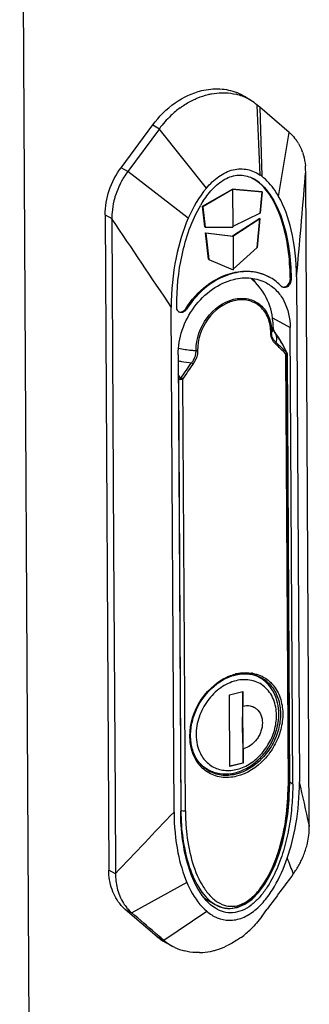
# Model space of a CAD drawing. Units: millimetres. Extents: x 0 to 297, y 0 to 210.
# Drawn here: x 250 to 253, y 40 to 53 of the extents above; entities that cross this region are included whole.
import ezdxf

# ---------------------------------------------------------------- set-up
doc = ezdxf.new("R2010")
doc.units = ezdxf.units.MM
doc.header["$LTSCALE"] = 16.335
doc.layers.get('0').update_dxf_attribs({"linetype": 'CONTINUOUS'})
for name, color, linetype in [('_11854', 7, 'CONTINUOUS'), ('_3747', 7, 'CONTINUOUS'), ('_43716', 7, 'CONTINUOUS'), ('_45988', 7, 'CONTINUOUS')]:
    doc.layers.add(name, color=color, linetype=linetype)

msp = doc.modelspace()

# ---------------------------------------------------------------- linework, layer by layer
at = {"color": 7, "linetype": 'Continuous'}
msp.add_line((249.82358, 30.20934), (249.65097, 61.31456), dxfattribs=at)
at = {"layer": '_11854', "color": 7, "linetype": 'Continuous'}
for p, q in [((252.69151, 44.29605), (252.63569, 44.32821)), ((252.30588, 44.08096), (252.4744, 44.12176)), ((252.31091, 43.17566), (252.30588, 44.08096)), ((252.46993, 44.12067), (252.47494, 43.21903)), ((252.4744, 44.12176), (252.47541, 43.93992)), ((252.47243, 43.67169), (252.47541, 43.93992)), ((252.47842, 43.39828), (252.47243, 43.67169)), ((252.47842, 43.39828), (252.47943, 43.21645)), ((252.47494, 43.21903), (252.31089, 43.17932)), ((252.47943, 43.21645), (252.31091, 43.17566)), ((252.47943, 43.21645), (252.47494, 43.21903)), ((252.02592, 43.14073), (251.98114, 43.16653))]:
    msp.add_line(p, q, dxfattribs=at)
for centre, radius, start, end in [((252.47952, 43.91675), 0.43518, 78.458278, 79.773825), ((252.47536, 43.92087), 0.43299, 57.880973, 60.052865), ((252.242, 43.5158), 0.43285, 240.054298, 242.215571)]:
    msp.add_arc(centre, radius, start, end, dxfattribs=at)
for points, knots in [([(252.69151, 44.29605), (252.68189, 44.30159), (252.64235, 44.32229), (252.59942, 44.33643), (252.56659, 44.34314)], [0, 0, 0, 0, 0.24884181, 1, 1, 1, 1]), ([(252.90145, 43.82223), (252.90106, 43.89194), (252.88268, 43.99624), (252.8177, 44.11434), (252.75311, 44.18544), (252.67417, 44.23754), (252.58423, 44.26841), (252.48711, 44.27691), (252.35054, 44.25799), (252.18259, 44.17712), (252.01965, 44.01413), (251.91044, 43.80669), (251.88288, 43.6515), (251.8833, 43.57577)], [0, 0, 0, 0, 0.12361912, 0.18150512, 0.23734194, 0.29222379, 0.34744792, 0.40423778, 0.46349546, 0.5901742, 0.72645553, 0.86571892, 1, 1, 1, 1]), ([(252.93029, 43.84197), (252.93003, 43.88775), (252.92045, 43.9777), (252.87673, 44.10346), (252.80522, 44.21067), (252.74055, 44.26563), (252.70557, 44.28759)], [0, 0, 0, 0, 0.26434635, 0.51758741, 0.76155541, 1, 1, 1, 1]), ([(252.04022, 43.13285), (252.08412, 43.10972), (252.18228, 43.07813), (252.33923, 43.08112), (252.49492, 43.13118), (252.63876, 43.22285), (252.76195, 43.34913), (252.8866, 43.54839), (252.93093, 43.72623), (252.93029, 43.84197)], [0, 0, 0, 0, 0.11145171, 0.22648518, 0.34726221, 0.47423136, 0.60604212, 0.74000916, 1, 1, 1, 1]), ([(252.47541, 43.93992), (252.50592, 43.94731), (252.55441, 43.94926), (252.61293, 43.92907), (252.6642, 43.89535), (252.71126, 43.82757), (252.72249, 43.76225), (252.72267, 43.72859)], [0, 0, 0, 0, 0.249611, 0.36914739, 0.48794026, 0.73241856, 1, 1, 1, 1]), ([(251.93821, 43.33836), (251.96292, 43.29033), (252.03036, 43.20323), (252.17819, 43.1269), (252.34888, 43.11832), (252.48961, 43.16464), (252.59505, 43.22856), (252.67018, 43.29054), (252.73754, 43.36379), (252.81441, 43.47352), (252.882, 43.62599), (252.9018, 43.75785), (252.90145, 43.82223)], [0, 0, 0, 0, 0.11198984, 0.22105478, 0.33445808, 0.45701591, 0.52219026, 0.58943639, 0.65821918, 0.72787279, 0.86652548, 1, 1, 1, 1]), ([(252.72267, 43.72859), (252.72288, 43.69203), (252.71292, 43.63604), (252.68335, 43.56738), (252.64335, 43.50346), (252.57822, 43.43828), (252.51194, 43.4064), (252.47842, 43.39828)], [0, 0, 0, 0, 0.25009346, 0.37991751, 0.51024198, 0.76406406, 1, 1, 1, 1]), ([(251.8833, 43.57577), (251.88354, 43.53372), (251.89234, 43.45168), (251.92003, 43.3737), (251.93821, 43.33836)], [0, 0, 0, 0, 0.51410222, 1, 1, 1, 1]), ([(251.93096, 43.21597), (251.93796, 43.20854), (251.96675, 43.18009), (251.9997, 43.15584), (252.02592, 43.14073)], [0, 0, 0, 0, 0.25213185, 1, 1, 1, 1])]:
    msp.add_open_spline(points, degree=3, knots=knots, dxfattribs=at)
at = {"layer": '_3747', "color": 7, "linetype": 'Continuous'}
for p, q in [((252.85954, 48.7273), (252.85957, 48.73985)), ((252.85954, 48.7273), (252.85954, 48.72727)), ((252.85954, 48.72727), (252.85954, 48.72564)), ((252.86996, 48.68271), (252.87093, 48.68119)), ((252.8765, 48.67327), (252.87093, 48.68119)), ((252.87936, 48.66918), (252.87093, 48.68119)), ((252.88514, 48.66108), (252.8765, 48.67327)), ((252.88436, 48.66206), (252.87936, 48.66918)), ((252.88436, 48.66206), (252.88512, 48.6611)), ((252.88506, 48.66107), (252.88436, 48.66206)), ((252.92966, 48.5941), (252.88512, 48.6611)), ((253.01666, 48.39335), (253.04704, 42.9277)), ((253.02658, 48.41124), (253.02356, 48.41408)), ((253.05971, 42.94913), (253.02943, 48.39624)), ((253.03071, 48.40904), (253.03325, 48.40741)), ((253.03594, 48.39628), (253.03325, 48.40742)), ((253.03594, 48.39628), (253.03442, 48.39363)), ((253.03594, 48.39628), (253.06627, 42.94086)), ((251.66018, 48.06918), (251.65818, 48.07312)), ((251.66018, 48.06919), (251.69049, 42.61768)), ((251.74803, 42.61326), (251.71765, 48.0789)), ((253.06123, 42.75365), (253.06626, 42.94086)), ((251.69049, 42.61768), (251.6884, 42.61888)), ((251.76119, 42.36072), (251.76148, 42.35788)), ((252.93544, 42.0771), (252.98004, 42.22897)), ((252.88299, 41.93614), (252.93544, 42.0771)), ((251.98993, 41.50825), (252.12613, 41.42979)), ((252.12612, 41.4298), (252.12624, 41.42972))]:
    msp.add_line(p, q, dxfattribs=at)
for points in [[(253.03326, 48.40739), (252.98376, 48.50149), (252.92966, 48.5941)], [(252.98004, 42.22897), (253.0164, 42.39184), (253.04391, 42.56649), (253.06123, 42.75365)], [(252.30701, 41.37875), (252.40502, 41.39211), (252.50175, 41.43302), (252.59357, 41.4989), (252.67771, 41.58508), (252.75411, 41.68841), (252.8224, 41.80588), (252.88299, 41.93614)], [(252.12624, 41.42972), (252.21183, 41.39282), (252.30701, 41.37875)]]:
    msp.add_lwpolyline(points, dxfattribs=at)
for centre, radius, start, end in [((252.05124, 48.73536), 0.80833, 5.079784, 49.317147), ((252.05118, 48.7353), 0.8084, 0.322648, 5.083888), ((252.74643, 48.72847), 0.11312, 350.181007, 359.38875), ((253.01739, 48.65896), 0.17821, 179.221748, 180.303643), ((252.25604, 48.66902), 0.58321, 359.248884, 0.317352), ((252.73686, 48.57171), 0.17298, 31.067668, 31.490886), ((252.4593, 48.44416), 0.57552, 180.31734, 181.395303), ((251.72361, 48.4259), 0.16039, 0.319023, 1.515409), ((253.00993, 48.39638), 0.02433, 25.280054, 31.366758), ((253.0083, 48.3956), 0.02614, 19.142202, 25.289098), ((248.96841, 46.6516), 3.07053, 27.79113, 28.839326), ((251.77636, 48.09714), 0.09265, 188.63646, 198.451526), ((252.51368, 43.79092), 0.55773, 103.607918, 104.019194), ((252.52547, 43.78211), 0.58098, 103.609007, 104.621381), ((252.51295, 43.79395), 0.55461, 102.728756, 103.608369), ((252.52362, 43.78976), 0.57311, 102.350182, 103.608936), ((252.51775, 43.9007), 0.46138, 80.26426, 81.456022), ((252.38434, 43.99752), 0.41919, 50.46627, 51.267856), ((252.52706, 43.93286), 0.42777, 62.779163, 63.768542), ((252.26961, 43.49916), 0.44315, 220.252843, 221.700053), ((252.2656, 43.4925), 0.43537, 220.199762, 221.538986), ((252.28119, 43.48975), 0.46194, 218.496078, 219.888483), ((251.70429, 42.64166), 0.02766, 240.066897, 241.62855), ((254.58808, 42.63379), 2.89764, 180.318472, 180.475047), ((250.95414, 42.72874), 2.06942, 338.433957, 342.802161), ((250.92325, 42.74856), 2.11268, 338.263817, 342.779544), ((250.78178, 42.78473), 2.25063, 342.73769, 342.974905), ((251.13584, 42.65925), 1.8749, 338.181082, 338.367896)]:
    msp.add_arc(centre, radius, start, end, dxfattribs=at)
for points, knots in [([(251.88379, 48.44097), (251.88299, 48.58395), (251.98198, 48.86713), (252.22534, 49.0508), (252.35859, 49.08305)], [0, 0, 0, 0, 0.51052266, 1, 1, 1, 1]), ([(252.36255, 49.06454), (252.23167, 49.03286), (251.9934, 48.85128), (251.89917, 48.57184), (251.90259, 48.43183)], [0, 0, 0, 0, 0.4901871, 1, 1, 1, 1]), ([(252.35859, 49.08305), (252.41789, 49.09741), (252.54145, 49.10291), (252.70893, 49.02101), (252.8169, 48.86469), (252.83888, 48.73769), (252.83924, 48.67225)], [0, 0, 0, 0, 0.25000837, 0.48690106, 0.73184996, 1, 1, 1, 1]), ([(252.82829, 48.65591), (252.82914, 48.72041), (252.80977, 48.84587), (252.70601, 49.00147), (252.54217, 49.08374), (252.42074, 49.07863), (252.36255, 49.06454)], [0, 0, 0, 0, 0.26883589, 0.51397378, 0.75045777, 1, 1, 1, 1]), ([(252.85789, 48.70918), (252.85719, 48.70512), (252.85337, 48.68836), (252.84603, 48.6725), (252.8392, 48.66138)], [0, 0, 0, 0, 0.23970401, 1, 1, 1, 1]), ([(252.85954, 48.72564), (252.85955, 48.7235), (252.85984, 48.71552), (252.86104, 48.70757), (252.86247, 48.7019)], [0, 0, 0, 0, 0.26798832, 1, 1, 1, 1]), ([(252.86247, 48.7019), (252.86302, 48.69969), (252.86496, 48.6931), (252.86759, 48.68666), (252.86996, 48.68271)], [0, 0, 0, 0, 0.33056109, 1, 1, 1, 1]), ([(252.88712, 48.51981), (252.86928, 48.53621), (252.83798, 48.57795), (252.82796, 48.62956), (252.8283, 48.65591)], [0, 0, 0, 0, 0.47908112, 1, 1, 1, 1]), ([(252.8392, 48.66138), (252.8388, 48.66075), (252.8358, 48.6578), (252.8316, 48.65663), (252.82829, 48.65591)], [0, 0, 0, 0, 0.17983228, 1, 1, 1, 1]), ([(252.89377, 48.53971), (252.87774, 48.55342), (252.84928, 48.58943), (252.83928, 48.63463), (252.83919, 48.65801)], [0, 0, 0, 0, 0.47429146, 1, 1, 1, 1]), ([(252.89377, 48.53971), (252.90224, 48.55853), (252.91118, 48.60166), (252.89598, 48.64279), (252.88502, 48.66097)], [0, 0, 0, 0, 0.49303378, 1, 1, 1, 1]), ([(253.03071, 48.40904), (253.01959, 48.43139), (252.97537, 48.51777), (252.92676, 48.60225), (252.88506, 48.66107)], [0, 0, 0, 0, 0.25721884, 1, 1, 1, 1]), ([(251.88395, 48.43014), (251.86465, 48.43157), (251.78995, 48.43815), (251.71559, 48.44896), (251.66104, 48.45987)], [0, 0, 0, 0, 0.25808709, 1, 1, 1, 1]), ([(252.89377, 48.53971), (252.89402, 48.53822), (252.89402, 48.53102), (252.89054, 48.52422), (252.88711, 48.51979)], [0, 0, 0, 0, 0.21260032, 1, 1, 1, 1]), ([(251.8265, 48.28135), (251.83494, 48.29219), (251.8649, 48.33516), (251.88422, 48.38793), (251.88401, 48.42679)], [0, 0, 0, 0, 0.26114371, 1, 1, 1, 1]), ([(251.90259, 48.43183), (251.90293, 48.41768), (251.89791, 48.35895), (251.87102, 48.30394), (251.84544, 48.26764)], [0, 0, 0, 0, 0.24162311, 1, 1, 1, 1]), ([(253.02356, 48.41408), (253.02395, 48.41259), (253.02436, 48.40502), (253.02043, 48.39788), (253.01666, 48.39335)], [0, 0, 0, 0, 0.20689134, 1, 1, 1, 1]), ([(253.01666, 48.39335), (253.01857, 48.39282), (253.02422, 48.39163), (253.03143, 48.39096), (253.03442, 48.39363)], [0, 0, 0, 0, 0.33118388, 1, 1, 1, 1]), ([(253.03071, 48.40904), (253.03045, 48.40899), (253.02883, 48.40926), (253.02759, 48.41038), (253.02658, 48.41124)], [0, 0, 0, 0, 0.16423709, 1, 1, 1, 1]), ([(253.03422, 48.39875), (253.0347, 48.39843), (253.03553, 48.39777), (253.03593, 48.39674), (253.03594, 48.39628)], [0, 0, 0, 0, 0.55919001, 1, 1, 1, 1]), ([(251.6561, 48.30544), (251.66979, 48.30284), (251.72629, 48.29285), (251.78326, 48.28554), (251.82649, 48.28135)], [0, 0, 0, 0, 0.24298623, 1, 1, 1, 1]), ([(251.82649, 48.28135), (251.83153, 48.27798), (251.8379, 48.27347), (251.84408, 48.26872), (251.84544, 48.26764)], [0, 0, 0, 0, 0.77785832, 1, 1, 1, 1]), ([(251.66018, 48.06919), (251.66154, 48.07038), (251.66918, 48.076), (251.67775, 48.08019), (251.68477, 48.08323)], [0, 0, 0, 0, 0.19150506, 1, 1, 1, 1]), ([(251.68848, 48.06782), (251.68562, 48.06764), (251.67619, 48.06733), (251.66658, 48.06758), (251.66018, 48.06919)], [0, 0, 0, 0, 0.30267303, 1, 1, 1, 1]), ([(251.71765, 48.0789), (251.71611, 48.07999), (251.70919, 48.08477), (251.70214, 48.08939), (251.6966, 48.09286)], [0, 0, 0, 0, 0.22338742, 1, 1, 1, 1]), ([(251.9314, 43.21282), (251.89814, 43.2521), (251.84343, 43.34596), (251.80636, 43.50886), (251.81299, 43.68552), (251.87883, 43.92199), (252.05072, 44.17895), (252.26623, 44.3068), (252.37781, 44.33381)], [0, 0, 0, 0, 0.11069791, 0.22890695, 0.35495354, 0.48693724, 0.75308353, 1, 1, 1, 1]), ([(251.93306, 43.21149), (251.90026, 43.2503), (251.8462, 43.34333), (251.80952, 43.50512), (251.81612, 43.68126), (251.88169, 43.91784), (252.05282, 44.17516), (252.26737, 44.30427), (252.37857, 44.33204)], [0, 0, 0, 0, 0.10957375, 0.22728171, 0.35334911, 0.48569144, 0.7528747, 1, 1, 1, 1]), ([(252.27361, 44.30631), (252.28222, 44.3103), (252.31641, 44.32525), (252.3519, 44.33725), (252.37882, 44.34427)], [0, 0, 0, 0, 0.25431524, 1, 1, 1, 1]), ([(252.38227, 44.33487), (252.43847, 44.34799), (252.5531, 44.35672), (252.66358, 44.32242), (252.71153, 44.29612)], [0, 0, 0, 0, 0.51342952, 1, 1, 1, 1]), ([(252.39075, 44.33493), (252.44572, 44.34735), (252.5574, 44.35527), (252.66492, 44.32169), (252.71153, 44.29612)], [0, 0, 0, 0, 0.51456932, 1, 1, 1, 1]), ([(252.40104, 44.34961), (252.41662, 44.35302), (252.47768, 44.36375), (252.54077, 44.3638), (252.58629, 44.35696)], [0, 0, 0, 0, 0.25729853, 1, 1, 1, 1]), ([(252.59577, 44.35543), (252.60629, 44.35363), (252.64766, 44.34504), (252.68782, 44.33053), (252.71613, 44.31658)], [0, 0, 0, 0, 0.25269581, 1, 1, 1, 1]), ([(251.80734, 43.49796), (251.79264, 43.65971), (251.87859, 43.99552), (252.12624, 44.23811), (252.27361, 44.30631)], [0, 0, 0, 0, 0.50004197, 1, 1, 1, 1]), ([(252.71153, 44.29612), (252.76041, 44.26932), (252.85017, 44.19266), (252.93317, 44.03135), (252.96094, 43.84074), (252.933, 43.63908), (252.85249, 43.44424), (252.69194, 43.2244), (252.5115, 43.10762), (252.3848, 43.07694)], [0, 0, 0, 0, 0.1079217, 0.22152642, 0.34406328, 0.47508425, 0.61122619, 0.74759226, 1, 1, 1, 1]), ([(252.72273, 44.31326), (252.77416, 44.2868), (252.86924, 44.20967), (252.95851, 44.04409), (252.98998, 43.84692), (252.96302, 43.63744), (252.88083, 43.43448), (252.71513, 43.20514), (252.5277, 43.08311), (252.39598, 43.05122)], [0, 0, 0, 0, 0.10788431, 0.2212089, 0.34347356, 0.47438507, 0.61061083, 0.74719201, 1, 1, 1, 1]), ([(251.91965, 43.20221), (251.88754, 43.24258), (251.83507, 43.33761), (251.81232, 43.44319), (251.80734, 43.49796)], [0, 0, 0, 0, 0.48397909, 1, 1, 1, 1]), ([(252.02479, 43.10633), (251.99732, 43.12415), (251.96315, 43.15241), (251.93385, 43.18501), (251.92674, 43.19351)], [0, 0, 0, 0, 0.74720995, 1, 1, 1, 1]), ([(252.03591, 43.12337), (252.00913, 43.13956), (251.97565, 43.16554), (251.94674, 43.19586), (251.93972, 43.20379)], [0, 0, 0, 0, 0.74716091, 1, 1, 1, 1]), ([(252.39598, 43.05122), (252.33216, 43.03577), (252.20109, 43.02665), (252.07689, 43.07252), (252.02479, 43.10633)], [0, 0, 0, 0, 0.51387664, 1, 1, 1, 1]), ([(252.3848, 43.07694), (252.32505, 43.06248), (252.20265, 43.05325), (252.08568, 43.09328), (252.03591, 43.12337)], [0, 0, 0, 0, 0.51383349, 1, 1, 1, 1]), ([(252.93379, 42.12577), (252.97398, 42.25703), (253.03011, 42.52323), (253.04778, 42.79427), (253.04704, 42.9277)], [0, 0, 0, 0, 0.5070918, 1, 1, 1, 1]), ([(252.94122, 42.1231), (252.98294, 42.25713), (253.04125, 42.52858), (253.06012, 42.80513), (253.05975, 42.94101)], [0, 0, 0, 0, 0.5081137, 1, 1, 1, 1]), ([(253.06626, 42.94086), (253.06627, 42.93945), (253.06279, 42.93153), (253.05354, 42.92928), (253.04704, 42.9277)], [0, 0, 0, 0, 0.1741931, 1, 1, 1, 1]), ([(253.05971, 42.94913), (253.06064, 42.94859), (253.0636, 42.9467), (253.06624, 42.94338), (253.06626, 42.94087)], [0, 0, 0, 0, 0.29901808, 1, 1, 1, 1]), ([(251.69054, 42.60977), (251.69149, 42.49565), (251.70668, 42.271), (251.77534, 41.94546), (251.89598, 41.64903), (252.03731, 41.48099), (252.12612, 41.4298)], [0, 0, 0, 0, 0.26327404, 0.51800377, 0.7635377, 1, 1, 1, 1]), ([(251.70215, 42.61328), (251.70106, 42.61355), (251.69729, 42.61459), (251.6936, 42.61599), (251.69114, 42.61732)], [0, 0, 0, 0, 0.28679651, 1, 1, 1, 1]), ([(251.74803, 42.61326), (251.74466, 42.61244), (251.7295, 42.6099), (251.71369, 42.61044), (251.70215, 42.61328)], [0, 0, 0, 0, 0.22615431, 1, 1, 1, 1]), ([(251.74803, 42.61326), (251.74815, 42.59191), (251.74956, 42.50761), (251.75485, 42.42337), (251.76119, 42.36072)], [0, 0, 0, 0, 0.25315713, 1, 1, 1, 1]), ([(251.76148, 42.35788), (251.7738, 42.23752), (251.81468, 42.00363), (251.89954, 41.77918), (251.95825, 41.67946)], [0, 0, 0, 0, 0.51112477, 1, 1, 1, 1]), ([(251.95825, 41.67946), (251.98323, 41.63702), (252.03888, 41.5568), (252.14621, 41.45723), (252.26094, 41.4088), (252.3609, 41.4056), (252.46679, 41.42947), (252.59012, 41.50775), (252.74816, 41.68629), (252.83144, 41.85002), (252.87643, 41.96239)], [0, 0, 0, 0, 0.11369134, 0.22408945, 0.33430708, 0.39193983, 0.45255832, 0.58243013, 0.72053704, 1, 1, 1, 1]), ([(252.38284, 41.39063), (252.50798, 41.42101), (252.66806, 41.56476), (252.80537, 41.78409), (252.86125, 41.90503), (252.88571, 41.96616)], [0, 0, 0, 0, 0.49313867, 0.74784098, 1, 1, 1, 1]), ([(252.12624, 41.42972), (252.16309, 41.4085), (252.24734, 41.37598), (252.33846, 41.37985), (252.38284, 41.39063)], [0, 0, 0, 0, 0.48211171, 1, 1, 1, 1])]:
    msp.add_open_spline(points, degree=3, knots=knots, dxfattribs=at)
for points in [[(253.01666, 48.39335), (252.97452, 48.43655), (252.93152, 48.47894), (252.88711, 48.51979)], [(252.89377, 48.53971), (252.93831, 48.49919), (252.98138, 48.45705), (253.02356, 48.41408)], [(251.90259, 48.43183), (251.89656, 48.43023), (251.89018, 48.42977), (251.88395, 48.43014)], [(253.03442, 48.39363), (253.03469, 48.39717), (253.03416, 48.40082), (253.03299, 48.40417)], [(251.6966, 48.09286), (251.73884, 48.15641), (251.78195, 48.2194), (251.82649, 48.28135)], [(251.84544, 48.26764), (251.80168, 48.20553), (251.75926, 48.14247), (251.71765, 48.0789)], [(251.6966, 48.09286), (251.69382, 48.08861), (251.68969, 48.0845), (251.68477, 48.08323)], [(251.68848, 48.06782), (251.69886, 48.0685), (251.70937, 48.0726), (251.71765, 48.0789)], [(252.03591, 43.12337), (251.99982, 43.14519), (251.96679, 43.17288), (251.93874, 43.20437)]]:
    msp.add_open_spline(points, degree=3, dxfattribs=at)
at = {"layer": '_43716', "color": 7, "linetype": 'Continuous'}
for p, q in [((252.3458, 50.47365), (251.97026, 50.25411)), ((252.34108, 50.47637), (252.3458, 50.47365)), ((252.72086, 50.44198), (252.34132, 50.47623)), ((252.3458, 50.47365), (252.34975, 49.99696)), ((252.69533, 50.17097), (252.72086, 50.44198)), ((251.97026, 50.25411), (251.966, 50.25656)), ((251.97026, 50.25411), (251.99943, 49.99652)), ((252.68908, 50.10453), (252.34624, 49.88154)), ((252.65462, 49.73867), (252.68908, 50.10453)), ((251.99943, 49.99652), (251.99398, 49.99966)), ((251.99943, 49.99652), (252.34975, 49.99696)), ((252.00811, 49.91987), (252.00385, 49.92233)), ((252.35073, 49.87895), (252.00811, 49.91987)), ((252.00811, 49.91987), (252.04596, 49.58564)), ((252.34624, 49.88154), (252.35073, 49.87895)), ((252.35073, 49.87895), (252.35424, 49.45454)), ((252.04596, 49.58564), (252.04058, 49.58873)), ((252.04596, 49.58564), (252.35424, 49.45454))]:
    msp.add_line(p, q, dxfattribs=at)
at = {"layer": '_45988', "color": 7, "linetype": 'Continuous'}
for p, q in [((252.57545, 51.59896), (252.49496, 51.64839)), ((252.6888, 51.51239), (252.65672, 51.53981)), ((252.69418, 50.65394), (252.65727, 51.5395)), ((252.68877, 51.51248), (252.71391, 50.64)), ((253.06157, 51.19358), (252.68881, 51.51243)), ((250.93506, 50.7477), (251.33509, 51.28867)), ((251.4186, 51.24012), (251.01867, 50.69905)), ((251.33509, 51.28867), (251.41862, 51.2401)), ((252.01419, 50.48933), (251.41807, 51.23936)), ((252.92751, 50.38519), (253.06161, 51.19357)), ((253.22879, 50.9438), (253.22621, 50.95095)), ((251.01856, 50.69914), (250.93506, 50.7477)), ((251.78447, 50.10849), (251.01846, 50.69913)), ((253.2687, 50.67408), (253.27021, 50.69221)), ((253.27031, 50.67395), (253.27021, 50.69218)), ((253.2653, 50.63353), (253.2687, 50.67408)), ((253.27055, 50.63309), (253.27033, 50.67394)), ((253.27499, 49.8331), (253.27054, 50.63309)), ((251.96573, 50.25895), (252.34352, 50.47779)), ((252.34352, 50.47779), (252.72083, 50.44174)), ((252.72083, 50.44174), (252.69532, 50.17082)), ((251.99491, 50.00127), (251.96573, 50.25895)), ((250.73243, 50.15078), (250.77841, 41.86603)), ((250.73243, 50.15078), (250.8171, 50.10384)), ((250.81713, 50.09837), (250.81723, 50.08014)), ((250.81724, 50.08014), (250.8219, 49.23929)), ((252.34683, 49.8827), (252.68902, 50.10398)), ((252.69532, 50.17082), (252.3497, 50.0025)), ((252.68902, 50.10398), (252.65462, 49.73867)), ((252.00356, 49.92495), (252.34683, 49.8827)), ((252.04146, 49.59025), (252.00356, 49.92495)), ((253.29315, 46.55514), (253.27499, 49.83311)), ((252.65462, 49.73867), (252.35417, 49.46259)), ((253.07396, 49.35492), (253.08518, 49.34845)), ((253.07396, 49.35492), (253.07407, 49.33424)), ((253.08529, 49.32777), (253.07407, 49.33424)), ((253.08518, 49.34845), (253.08529, 49.32777)), ((253.1554, 49.36545), (253.19084, 42.98188)), ((250.82188, 49.23929), (250.8401, 45.96133)), ((251.60392, 42.59778), (251.56848, 48.98136)), ((251.63883, 48.97763), (251.63871, 48.99831)), ((251.76331, 48.95823), (251.75209, 48.96469)), ((252.84908, 48.85087), (253.07434, 48.72599)), ((253.10638, 42.95298), (253.07434, 48.72599)), ((251.65642, 48.38276), (251.68846, 42.60974)), ((253.31087, 43.37946), (253.29314, 46.55511)), ((250.84016, 45.96132), (250.85768, 42.7854)), ((253.31605, 42.43679), (253.31086, 43.37943)), ((253.10638, 42.95298), (253.06608, 42.97532)), ((250.85776, 42.7854), (250.86302, 41.84299)), ((253.31241, 42.43603), (253.31616, 42.41743)), ((253.31613, 42.42389), (253.31606, 42.4368)), ((253.31616, 42.41742), (253.31613, 42.42389)), ((250.86311, 41.81908), (250.77841, 41.86603)), ((250.86298, 41.84299), (250.86308, 41.82361)), ((251.76788, 41.70724), (251.07093, 41.32382)), ((250.9871, 41.36868), (251.07082, 41.32349)), ((251.39206, 41.02258), (250.9871, 41.36868)), ((251.4752, 40.97764), (252.01817, 41.34487)), ((251.47588, 40.97733), (251.39206, 41.02258)), ((251.58801, 40.9004), (251.50458, 40.9454)), ((251.6153, 40.88651), (251.58806, 40.90037))]:
    msp.add_line(p, q, dxfattribs=at)
for centre, radius, start, end in [((252.23465, 51.03804), 0.65661, 68.960359, 76.223234), ((252.15907, 51.10127), 0.64199, 58.453027, 68.076937), ((252.23877, 51.04937), 0.64456, 65.264522, 68.940382), ((252.23853, 51.04829), 0.64554, 58.538442, 65.283368), ((252.23979, 51.05057), 0.64294, 49.570382, 58.528573), ((252.3862, 50.54437), 1.19045, 126.247315, 133.637919), ((252.44935, 50.47712), 1.28261, 133.606837, 143.489885), ((251.89016, 50.05625), 1.08316, 143.587744, 148.158249), ((252.43892, 50.69118), 0.83128, 0.446385, 5.592146), ((251.59041, 50.68384), 1.67983, 0.284469, 0.471281), ((251.86839, 50.07202), 1.05637, 148.261791, 151.979407), ((252.39535, 50.21194), 0.45027, 60.047026, 61.684114), ((27.80036, 69.53618), 226.25594, 354.8852871, 355.2076133), ((251.84852, 50.08029), 1.03498, 155.815392, 163.312072), ((253.10709, 49.58469), 1.35415, 146.714422, 149.400725), ((251.68609, 50.11077), 0.86903, 175.431081, 180.456022), ((249.22713, 50.09053), 1.59002, 0.282576, 0.479936), ((498.59832, 215.95065), 298.16521, 213.7963724, 214.0550606), ((252.17689, 48.97994), 0.55839, 33.290464, 41.266659), ((253.00006, 49.28422), 0.05284, 222.919786, 225.866825), ((252.9996, 49.28375), 0.05219, 225.863027, 239.958501), ((239.54677, 39.65628), 14.0435, 11.416448, 13.698314), ((358.87173, -60.79134), 148.98218, 136.0548299, 136.4669292), ((251.36955, 42.40695), 1.94664, 0.174647, 0.308012), ((252.27899, 42.43994), 1.04044, 334.502292, 342.89364), ((258.86079, 44.17789), 6.21253, 200.379056, 202.322565), ((252.26324, 42.44738), 1.05787, 330.8645, 334.505739), ((252.26057, 42.44804), 1.06052, 323.562159, 330.903284), ((249.50402, 41.81572), 1.3591, 0.141496, 0.332519), ((251.53375, 41.79496), 0.668, 199.592042, 200.475568), ((252.04415, 41.83024), 0.33571, 261.987162, 263.960987), ((251.33282, 41.77267), 0.53171, 221.644977, 229.444401), ((251.44784, 41.7532), 0.5723, 212.397745, 219.910419), ((251.41666, 41.72721), 0.53172, 219.918437, 229.393116), ((251.76965, 41.9463), 1.15513, 306.273456, 314.459258), ((251.81153, 41.51335), 0.64561, 229.479538, 237.91253), ((251.80883, 41.50929), 0.64073, 237.924346, 241.650808), ((251.89188, 41.46517), 0.64121, 229.540543, 233.323069), ((251.8936, 41.46765), 0.64423, 233.331899, 241.69266), ((251.89674, 41.47492), 0.65221, 244.435278, 255.807957)]:
    msp.add_arc(centre, radius, start, end, dxfattribs=at)
for points, knots in [([(251.33509, 51.28867), (251.41388, 51.39521), (251.59781, 51.57947), (251.83444, 51.69321), (251.95415, 51.72219)], [0, 0, 0, 0, 0.51825873, 1, 1, 1, 1]), ([(251.86117, 51.61079), (251.87543, 51.61745), (251.93207, 51.64232), (251.99112, 51.66181), (252.03594, 51.67266)], [0, 0, 0, 0, 0.25448396, 1, 1, 1, 1]), ([(251.95415, 51.72219), (252.02906, 51.74032), (252.18091, 51.75632), (252.33087, 51.72416), (252.39877, 51.69684)], [0, 0, 0, 0, 0.51291457, 1, 1, 1, 1]), ([(252.03594, 51.67266), (252.05046, 51.67618), (252.1078, 51.68846), (252.16647, 51.69463), (252.21016, 51.69545)], [0, 0, 0, 0, 0.25485062, 1, 1, 1, 1]), ([(252.21016, 51.6954), (252.22564, 51.69569), (252.28638, 51.69497), (252.34708, 51.68663), (252.39103, 51.67586)], [0, 0, 0, 0, 0.25488555, 1, 1, 1, 1]), ([(251.68227, 51.50452), (251.69647, 51.5149), (251.75346, 51.55455), (251.81423, 51.58882), (251.86119, 51.61075)], [0, 0, 0, 0, 0.2534184, 1, 1, 1, 1]), ([(253.06161, 51.19378), (253.06874, 51.18768), (253.09928, 51.16001), (253.12659, 51.12878), (253.14544, 51.10314)], [0, 0, 0, 0, 0.22783377, 1, 1, 1, 1]), ([(253.1776, 51.0546), (253.17537, 51.05839), (253.1653, 51.07499), (253.15434, 51.09105), (253.14544, 51.10315)], [0, 0, 0, 0, 0.22648255, 1, 1, 1, 1]), ([(253.22879, 50.9438), (253.23354, 50.93027), (253.25126, 50.87436), (253.26188, 50.81626), (253.26624, 50.77219)], [0, 0, 0, 0, 0.24465761, 1, 1, 1, 1]), ([(250.73243, 50.15078), (250.73185, 50.25523), (250.76975, 50.46913), (250.87065, 50.6606), (250.93506, 50.7477)], [0, 0, 0, 0, 0.49089065, 1, 1, 1, 1]), ([(252.01437, 50.48956), (252.06086, 50.5441), (252.16145, 50.64132), (252.34354, 50.73355), (252.53567, 50.73792), (252.64638, 50.68643), (252.69419, 50.65395)], [0, 0, 0, 0, 0.27887082, 0.53900005, 0.77510475, 1, 1, 1, 1]), ([(250.93585, 50.56828), (250.93279, 50.56254), (250.92177, 50.54148), (250.9114, 50.52006), (250.90432, 50.50432)], [0, 0, 0, 0, 0.27376246, 1, 1, 1, 1]), ([(251.97509, 50.32787), (252.01367, 50.38656), (252.09878, 50.49568), (252.25625, 50.62177), (252.44237, 50.67031), (252.55956, 50.63493), (252.60892, 50.60834)], [0, 0, 0, 0, 0.2759958, 0.54067532, 0.77966586, 1, 1, 1, 1]), ([(253.07396, 49.35492), (253.07328, 49.47629), (253.05761, 49.71448), (252.98451, 50.05939), (252.85645, 50.37046), (252.71044, 50.54648), (252.62004, 50.60194)], [0, 0, 0, 0, 0.26570496, 0.52104085, 0.76783679, 1, 1, 1, 1]), ([(252.62016, 50.60207), (252.71279, 50.5487), (252.86319, 50.37285), (252.99389, 50.05963), (253.06854, 49.71156), (253.08449, 49.47103), (253.08518, 49.34845)], [0, 0, 0, 0, 0.2319053, 0.47863415, 0.73409769, 1, 1, 1, 1]), ([(252.92753, 50.38521), (252.9135, 50.40996), (252.8552, 50.50445), (252.78029, 50.59045), (252.71395, 50.63991)], [0, 0, 0, 0, 0.25581175, 1, 1, 1, 1]), ([(250.85713, 50.37749), (250.85224, 50.36121), (250.83465, 50.29648), (250.82376, 50.2299), (250.81982, 50.17999)], [0, 0, 0, 0, 0.25348246, 1, 1, 1, 1]), ([(253.1554, 49.36545), (253.15428, 49.56601), (253.11862, 49.91795), (253.00168, 50.2544), (252.92751, 50.38519)], [0, 0, 0, 0, 0.5715338, 1, 1, 1, 1]), ([(251.63871, 48.99831), (251.63752, 49.21425), (251.67094, 49.54377), (251.7904, 49.9693), (251.88364, 50.17624), (251.94151, 50.274)], [0, 0, 0, 0, 0.48934672, 0.74256994, 1, 1, 1, 1]), ([(251.78447, 50.10851), (251.71502, 49.94924), (251.60452, 49.57778), (251.56733, 49.19212), (251.5685, 48.98136)], [0, 0, 0, 0, 0.45187253, 1, 1, 1, 1]), ([(252.3494, 49.41931), (252.42906, 49.4386), (252.59199, 49.45152), (252.7485, 49.40068), (252.81572, 49.36196)], [0, 0, 0, 0, 0.51377593, 1, 1, 1, 1]), ([(252.82694, 49.3555), (252.75972, 49.39422), (252.60321, 49.44505), (252.44028, 49.43213), (252.36062, 49.41285)], [0, 0, 0, 0, 0.48622407, 1, 1, 1, 1]), ([(251.65642, 48.38276), (251.65583, 48.48822), (251.6942, 48.70434), (251.84635, 48.99325), (252.07311, 49.2202), (252.26435, 49.31222), (252.36105, 49.33562)], [0, 0, 0, 0, 0.2502876, 0.50986248, 0.76387978, 1, 1, 1, 1]), ([(251.75209, 48.96469), (251.82282, 49.07637), (251.99604, 49.2707), (252.23029, 49.39048), (252.3494, 49.41931)], [0, 0, 0, 0, 0.51891915, 1, 1, 1, 1]), ([(252.36062, 49.41285), (252.2415, 49.38402), (252.00726, 49.26424), (251.83404, 49.06991), (251.76331, 48.95823)], [0, 0, 0, 0, 0.48108085, 1, 1, 1, 1]), ([(252.36105, 49.33562), (252.43116, 49.3526), (252.57427, 49.36468), (252.71264, 49.32292), (252.77275, 49.29049)], [0, 0, 0, 0, 0.51367639, 1, 1, 1, 1]), ([(253.00429, 49.23986), (253.02387, 49.24461), (253.05964, 49.27161), (253.07419, 49.31323), (253.07407, 49.33424)], [0, 0, 0, 0, 0.48957339, 1, 1, 1, 1]), ([(253.08529, 49.32777), (253.08541, 49.30676), (253.07086, 49.26515), (253.03509, 49.23814), (253.01551, 49.2334)], [0, 0, 0, 0, 0.51042693, 1, 1, 1, 1]), ([(252.77275, 49.29049), (252.81883, 49.26564), (252.90512, 49.2002), (253.03662, 49.01758), (253.0737, 48.84219), (253.07434, 48.72599)], [0, 0, 0, 0, 0.23529795, 0.477767, 1, 1, 1, 1]), ([(253.01551, 49.2334), (253.01184, 49.23251), (252.99771, 49.23024), (252.9826, 49.23331), (252.97348, 49.23857)], [0, 0, 0, 0, 0.2636421, 1, 1, 1, 1]), ([(251.65251, 48.93537), (251.6503, 48.93816), (251.64213, 48.95079), (251.63889, 48.96623), (251.63883, 48.97763)], [0, 0, 0, 0, 0.23795264, 1, 1, 1, 1]), ([(251.69826, 48.92372), (251.70352, 48.92499), (251.72511, 48.93296), (251.74275, 48.94994), (251.75209, 48.96469)], [0, 0, 0, 0, 0.23664557, 1, 1, 1, 1]), ([(251.76331, 48.95823), (251.76008, 48.95312), (251.74631, 48.93492), (251.7258, 48.92121), (251.70948, 48.91725)], [0, 0, 0, 0, 0.26462406, 1, 1, 1, 1]), ([(251.70948, 48.91725), (251.70581, 48.91637), (251.69168, 48.91409), (251.67657, 48.91716), (251.66745, 48.92242)], [0, 0, 0, 0, 0.26357542, 1, 1, 1, 1]), ([(253.03711, 42.01448), (253.08562, 42.1543), (253.16498, 42.4738), (253.19182, 42.80223), (253.19082, 42.98188)], [0, 0, 0, 0, 0.45170239, 1, 1, 1, 1]), ([(253.10638, 42.95298), (253.10688, 42.8638), (253.09968, 42.68356), (253.06489, 42.41275), (253.00311, 42.14165), (252.91024, 41.87529), (252.79982, 41.66485), (252.68494, 41.515), (252.58473, 41.41968), (252.47125, 41.3507), (252.3493, 41.31927), (252.23079, 41.33097), (252.16071, 41.36267), (252.12896, 41.38218)], [0, 0, 0, 0, 0.12457312, 0.25158249, 0.38089996, 0.51225252, 0.64475631, 0.71070564, 0.77526219, 0.83689161, 0.89427692, 0.94794608, 1, 1, 1, 1]), ([(251.60392, 42.59778), (251.60488, 42.42554), (251.6318, 42.12153), (251.71614, 41.82761), (251.76795, 41.70725)], [0, 0, 0, 0, 0.5679457, 1, 1, 1, 1]), ([(252.12896, 41.38218), (252.04062, 41.43643), (251.89842, 41.60918), (251.77498, 41.9154), (251.70447, 42.25505), (251.68912, 42.49018), (251.68846, 42.60974)], [0, 0, 0, 0, 0.23096963, 0.47646377, 0.73359486, 1, 1, 1, 1]), ([(253.27338, 42.13389), (253.28046, 42.15694), (253.30492, 42.24801), (253.3164, 42.34272), (253.31618, 42.41289)], [0, 0, 0, 0, 0.25578261, 1, 1, 1, 1]), ([(252.01817, 41.34484), (252.0576, 41.31166), (252.14637, 41.25421), (252.30693, 41.21868), (252.47781, 41.25458), (252.63388, 41.35307), (252.76732, 41.49196), (252.91443, 41.70878), (252.99416, 41.89062), (253.03714, 42.01447)], [0, 0, 0, 0, 0.10678758, 0.21536957, 0.33185001, 0.45869324, 0.59224265, 0.72834655, 1, 1, 1, 1]), ([(250.93548, 41.41934), (250.88429, 41.47685), (250.80323, 41.62078), (250.77887, 41.78259), (250.77841, 41.86603)], [0, 0, 0, 0, 0.47989393, 1, 1, 1, 1]), ([(250.8631, 41.81908), (250.86315, 41.7974), (250.86654, 41.71339), (250.88353, 41.62975), (250.90443, 41.57097)], [0, 0, 0, 0, 0.25791399, 1, 1, 1, 1]), ([(251.76795, 41.70725), (251.78344, 41.67127), (251.84689, 41.53855), (251.93538, 41.4146), (252.01822, 41.34491)], [0, 0, 0, 0, 0.26573415, 1, 1, 1, 1]), ([(250.90789, 41.56128), (250.911, 41.55294), (250.9268, 41.51328), (250.94652, 41.4751), (250.96462, 41.44656)], [0, 0, 0, 0, 0.20845359, 1, 1, 1, 1]), ([(251.4757, 40.97725), (251.44036, 41.00746), (251.30539, 41.12286), (251.17055, 41.23843), (251.07105, 41.32377)], [0, 0, 0, 0, 0.26179634, 1, 1, 1, 1]), ([(252.71396, 41.27704), (252.69298, 41.24965), (252.65075, 41.19539), (252.60309, 41.14579), (252.5787, 41.12183)], [0, 0, 0, 0, 0.50228218, 1, 1, 1, 1]), ([(252.45307, 41.01504), (252.43849, 41.00433), (252.38029, 40.96352), (252.31809, 40.92834), (252.27006, 40.90595)], [0, 0, 0, 0, 0.25442626, 1, 1, 1, 1]), ([(251.92515, 40.82195), (251.90899, 40.82159), (251.84572, 40.82218), (251.78246, 40.83103), (251.73679, 40.84258)], [0, 0, 0, 0, 0.25537714, 1, 1, 1, 1]), ([(251.92513, 40.82193), (251.93925, 40.82225), (251.99672, 40.82513), (252.05384, 40.83435), (252.09603, 40.84454)], [0, 0, 0, 0, 0.24559176, 1, 1, 1, 1]), ([(252.09603, 40.84454), (252.11074, 40.84809), (252.1702, 40.86415), (252.22796, 40.88638), (252.27005, 40.90601)], [0, 0, 0, 0, 0.24578386, 1, 1, 1, 1])]:
    msp.add_open_spline(points, degree=3, knots=knots, dxfattribs=at)
for points in [[(253.17752, 51.05455), (253.19689, 51.02168), (253.21317, 50.98682), (253.22622, 50.95097)], [(252.71395, 50.63991), (252.70748, 50.64475), (252.70087, 50.6494), (252.69419, 50.65395)], [(252.01437, 50.48956), (251.91813, 50.37667), (251.84374, 50.2445), (251.78444, 50.10852)], [(252.96136, 49.24824), (252.92232, 49.29022), (252.87661, 49.32688), (252.82694, 49.3555)], [(252.96836, 49.24204), (252.97333, 49.23999), (252.97868, 49.23873), (252.98403, 49.23825)], [(252.98403, 49.23825), (252.99078, 49.23765), (252.9977, 49.23827), (253.00429, 49.23986)], [(251.66745, 48.92242), (251.66174, 48.92572), (251.6566, 48.93021), (251.65251, 48.93537)], [(251.66188, 48.92608), (251.66651, 48.92412), (251.67148, 48.92284), (251.67647, 48.92226)], [(251.67647, 48.92226), (251.6837, 48.92142), (251.69118, 48.922), (251.69826, 48.92372)], [(253.11391, 41.81806), (253.00426, 41.66956), (252.89362, 41.52178), (252.78475, 41.3727)], [(252.71399, 41.27702), (252.73811, 41.30851), (252.76135, 41.34067), (252.78475, 41.3727)]]:
    msp.add_open_spline(points, degree=3, dxfattribs=at)

doc.saveas('drawing.dxf')
